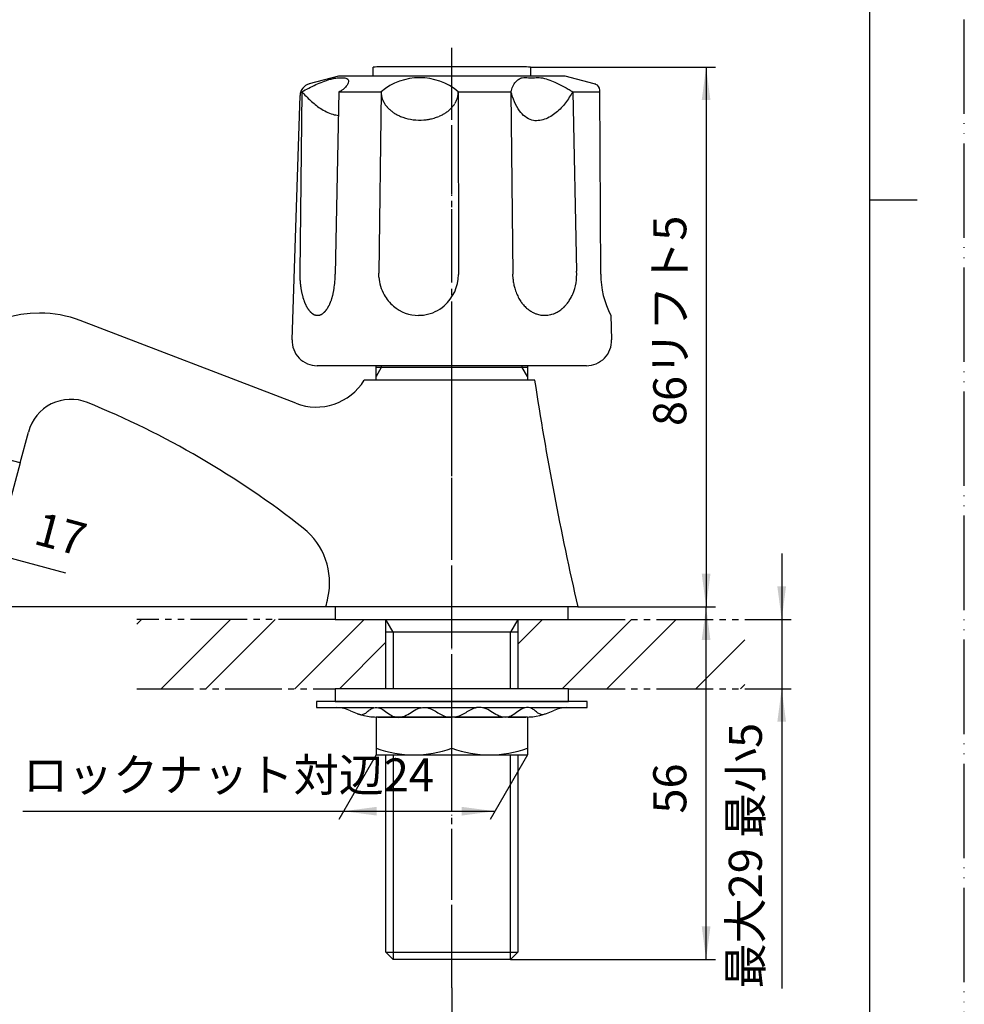
# Model space of a CAD drawing. Units: millimetres. Extents: x 0 to 315, y 0 to 446.
# Drawn here: x 165 to 315, y 95 to 251 of the extents above; entities that cross this region are included whole.
import ezdxf

# ---------------------------------------------------------------- set-up
doc = ezdxf.new("R2010")
doc.units = ezdxf.units.MM
for name, pattern in [('CENTER_DASH_DASH', [14, 9, -1, 1, -1, 1, -1]), ('DASH_CENTER', [14, 11, -1, 1, -1]), ('PHANTOM', [13, 10, -1, 0, -1, 0, -1])]:
    doc.linetypes.add(name, pattern=pattern)
doc.layers.add('1', color=7, linetype='Continuous')
doc.styles.add('CONVERTER_11', font='MS Mincho.ttf', dxfattribs={"width": 0.89})
doc.styles.add('CONVERTER_12', font='txt.shx', dxfattribs={"width": 0.9})
doc.dimstyles.new('ME10_DIM_10', dxfattribs={"dimtxt": 5.25, "dimasz": 5.25, "dimexe": 1.5, "dimexo": 0, "dimgap": 1.5, "dimtad": 1, "dimdsep": 46, "dimtxsty": 'CONVERTER_12', "dimsah": 1, "dimcen": 0.09, "dimclrd": 2, "dimclre": 2, "dimclrt": 7, "dimadec": 0, "dimazin": 0, "dimtfac": 1, "dimtdec": 4, "dimtix": 1, "dimtmove": 0, "dimatfit": 3, "dimfxl": 1, "dimtolj": 1, "dimtzin": 0, "dimarcsym": 0})
doc.dimstyles.new('ME10_DIM_11', dxfattribs={"dimtxt": 5.25, "dimasz": 5.25, "dimexe": 1.5, "dimexo": 0, "dimgap": 1.5, "dimtad": 1, "dimtih": 1, "dimtoh": 1, "dimdsep": 46, "dimtxsty": 'CONVERTER_12', "dimsah": 1, "dimcen": 0.09, "dimclrd": 2, "dimclre": 2, "dimclrt": 7, "dimadec": 0, "dimazin": 0, "dimtfac": 1, "dimtdec": 4, "dimtix": 1, "dimtmove": 0, "dimatfit": 3, "dimfxl": 1, "dimtolj": 1, "dimtzin": 0, "dimarcsym": 0})
doc.dimstyles.new('ME10_DIM_12', dxfattribs={"dimtxt": 5.25, "dimasz": 5.25, "dimexe": 1.5, "dimexo": 0, "dimgap": 1.5, "dimtad": 1, "dimdsep": 46, "dimtxsty": 'CONVERTER_11', "dimsah": 1, "dimcen": 0.09, "dimclrd": 2, "dimclre": 2, "dimclrt": 7, "dimadec": 0, "dimazin": 0, "dimtfac": 1, "dimtdec": 4, "dimtix": 1, "dimtmove": 0, "dimatfit": 3, "dimfxl": 1, "dimtolj": 1, "dimtzin": 0, "dimarcsym": 0})
doc.dimstyles.new('ME10_DIM_14', dxfattribs={"dimtxt": 5.25, "dimasz": 5.25, "dimexe": 1.5, "dimexo": 0, "dimgap": 1.5, "dimtad": 1, "dimdsep": 46, "dimtxsty": 'CONVERTER_12', "dimsah": 1, "dimcen": 0.09, "dimclrd": 2, "dimclre": 2, "dimclrt": 7, "dimadec": 0, "dimazin": 0, "dimtfac": 1, "dimtdec": 4, "dimtix": 1, "dimtmove": 0, "dimatfit": 3, "dimfxl": 1, "dimtolj": 1, "dimtzin": 0, "dimarcsym": 0})
doc.dimstyles.new('ME10_DIM_15', dxfattribs={"dimtxt": 5.25, "dimasz": 5.25, "dimexe": 1.5, "dimexo": 0, "dimgap": 1.5, "dimtad": 1, "dimdsep": 46, "dimtxsty": 'CONVERTER_11', "dimsah": 1, "dimcen": 0.09, "dimclrd": 2, "dimclre": 2, "dimclrt": 7, "dimadec": 0, "dimazin": 0, "dimtfac": 1, "dimtdec": 4, "dimtix": 1, "dimtmove": 0, "dimatfit": 3, "dimfxl": 1, "dimtolj": 1, "dimtzin": 0, "dimarcsym": 0})
doc.dimstyles.new('ME10_DIM_16', dxfattribs={"dimtxt": 5.25, "dimasz": 5.25, "dimexe": 1.5, "dimexo": 0, "dimgap": 1.5, "dimtad": 1, "dimdsep": 46, "dimtxsty": 'CONVERTER_11', "dimsah": 1, "dimcen": 0.09, "dimclrd": 2, "dimclre": 2, "dimclrt": 7, "dimadec": 0, "dimazin": 0, "dimtfac": 1, "dimtdec": 4, "dimtix": 1, "dimtmove": 0, "dimatfit": 3, "dimfxl": 1, "dimtolj": 1, "dimtzin": 0, "dimarcsym": 0})
doc.dimstyles.new('ME10_DIM_17', dxfattribs={"dimtxt": 5.25, "dimasz": 5.25, "dimexe": 1.5, "dimexo": 0, "dimgap": 1.5, "dimtad": 1, "dimdsep": 46, "dimtxsty": 'CONVERTER_12', "dimsah": 1, "dimcen": 0.09, "dimclrd": 2, "dimclre": 2, "dimclrt": 7, "dimadec": 0, "dimazin": 0, "dimtfac": 1, "dimtdec": 4, "dimtix": 1, "dimtmove": 0, "dimatfit": 3, "dimfxl": 1, "dimtolj": 1, "dimtzin": 0, "dimarcsym": 0})
pattern_1 = [(45, (0, 0), (-21.2132, 2e-15), []), (45, (3.536, -3.536), (-21.2132, 2e-15), [])]

# ---------------------------------------------------------------- blocks, each defined once
blk = doc.blocks.new('開示A4')
at = {"layer": '1', "color": 4, "linetype": 'PHANTOM'}
blk.add_line((210, 0), (210, 297), dxfattribs=at)
at = {"layer": '1', "color": 7, "linetype": 'Continuous'}
for p, q in [((200, 148.5), (200, 287)), ((200, 10), (200, 148.5))]:
    blk.add_line(p, q, dxfattribs=at)
at = {"layer": '1', "color": 2, "linetype": 'Continuous'}
blk.add_line((200, 148.5), (205, 148.5), dxfattribs=at)
blk = doc.blocks.new('81-8', base_point=(266.15, 194.6))
at = {"layer": '1', "color": 7, "linetype": 'Continuous'}
for p, q in [((215.64, 242.4), (211.02, 241.16)), ((251.64, 242.4), (215.64, 242.4)), ((256.26, 241.16), (251.64, 242.4)), ((208.28, 200.53), (209.54, 239.29)), ((209.81, 239.9), (209.51, 211.19)), ((215.72, 239.9), (215.14, 210.95)), ((215.72, 239.9), (222.41, 239.9)), ((222.41, 239.9), (222.05, 211.08)), ((234.67, 239.9), (234.7, 210.86)), ((234.67, 239.9), (243.02, 239.9)), ((243.02, 239.9), (243.32, 210.93)), ((252.85, 239.9), (253.46, 211.39)), ((252.85, 239.9), (257.12, 239.9)), ((257.3, 210.93), (257.12, 240.16)), ((222.06, 210.47), (222.05, 211.08)), ((243.36, 210.13), (243.32, 210.93)), ((258.88, 204.4), (259.01, 200.53)), ((255.01, 196.4), (212.27, 196.4))]:
    blk.add_line(p, q, dxfattribs=at)
for centre, radius, start, end in [((230.25, 239.31), 4.58, 42.2368, 42.6662), ((211.54, 239.23), 2, 105, 178.1323), ((228.54, 232.6), 9.53, 49.9563, 130.0437), ((255.74, 239.23), 2, 68.0884, 75), ((256.12, 240.15), 1, 0.3648, 68.0884), ((225.54, 239.92), 3.13, 180.5008, 183.385), ((226.15, 239.96), 3.74, 183.385, 194.2833), ((231.24, 239.91), 3.43, 341.1207, 351.7991), ((231.36, 239.9), 3.31, 351.7991, 359.9959), ((225.15, 239.7), 2.71, 194.2833, 199.4122), ((227.51, 240.54), 5.22, 199.4122, 202.0754), ((225.5, 239.72), 3.04, 202.0754, 208.236), ((227.94, 241.03), 5.81, 208.236, 210.7296), ((225.6, 239.64), 3.09, 210.7296, 215.4239), ((228.52, 241.72), 6.68, 215.4239, 217.5955), ((230.33, 240.41), 4.48, 321.8715, 325.109), ((230.72, 240.14), 4, 325.109, 328.7374), ((230.66, 240.18), 4.07, 328.7374, 332.297), ((231.01, 239.99), 3.68, 332.297, 337.3917), ((230.96, 240.01), 3.73, 337.3917, 341.1207), ((225.88, 239.69), 3.34, 217.5955, 222.1654), ((229, 242.51), 7.56, 222.1654, 224.1879), ((226.17, 239.76), 3.6, 224.1879, 228.434), ((229.53, 243.55), 8.67, 228.434, 230.2619), ((226.49, 239.89), 3.91, 230.2619, 234.384), ((230.07, 244.89), 10.06, 234.384, 235.9873), ((226.79, 240.03), 4.2, 235.9873, 239.8885), ((230.37, 246.2), 11.33, 239.8885, 241.3826), ((227.09, 240.19), 4.49, 241.3826, 245.1539), ((230.74, 248.06), 13.16, 245.1539, 246.4402), ((228.79, 242.62), 7.2, 293.0268, 295.379), ((229.19, 241.77), 6.26, 295.379, 298.0844), ((229.03, 242.09), 6.61, 298.0844, 300.6444), ((229.45, 241.37), 5.78, 300.6444, 303.4798), ((229.31, 241.59), 6.04, 303.4798, 306.1489), ((229.76, 240.97), 5.28, 306.1489, 309.2051), ((229.63, 241.13), 5.48, 309.2051, 312.0989), ((230.08, 240.63), 4.81, 312.0989, 315.2791), ((229.98, 240.73), 4.95, 315.2791, 318.3676), ((230.42, 240.34), 4.36, 318.3676, 321.8715), ((227.56, 240.78), 5.22, 246.4402, 250.9406), ((228.56, 243.66), 8.26, 250.9406, 274.3303), ((228.58, 243.39), 7.99, 274.3303, 279.6566), ((228.54, 243.6), 8.2, 279.6566, 283.3323), ((228.73, 242.8), 7.38, 283.3323, 286.5566), ((228.63, 243.14), 7.73, 286.5566, 289.5923), ((228.93, 242.29), 6.84, 289.5923, 293.0268), ((224.39, 210.92), 14.88, 178.9553, 182.1446), ((245.54, 210.89), 7.93, 336.7987, 3.6536), ((224.25, 210.91), 14.74, 182.1446, 184.7806), ((223.82, 210.87), 14.31, 184.7806, 186.1102), ((200.5, 210.92), 14.63, 350.8286, 0.1175), ((228.63, 210.89), 6.58, 183.6332, 209.3698), ((228.05, 210.92), 6.65, 311.3173, 359.4663), ((251.69, 210.93), 8.37, 185.4765, 190.8925), ((270.98, 210.77), 13.68, 179.3659, 207.7994), ((223.28, 210.82), 13.76, 186.1102, 187.4926), ((222.91, 210.77), 13.39, 187.4926, 188.9136), ((222.33, 210.68), 12.81, 188.9136, 189.8553), ((221.98, 210.62), 12.45, 189.8553, 190.8238), ((221.4, 210.5), 11.86, 190.8238, 191.8407), ((221.09, 210.44), 11.55, 191.8407, 192.8852), ((196.78, 211.99), 18.49, 346.7813, 347.4334), ((206.7, 209.78), 8.33, 347.4334, 348.8809), ((194.33, 212.21), 20.94, 348.8809, 349.4568), ((206.27, 209.99), 8.79, 349.4568, 350.8286), ((251.17, 210.83), 7.84, 190.8925, 195.821), ((251.22, 210.84), 7.89, 195.821, 199.01), ((250.66, 210.65), 7.3, 199.01, 202.4569), ((220.59, 210.33), 11.03, 192.8852, 193.9786), ((220.24, 210.24), 10.67, 193.9786, 195.0253), ((219.5, 210.04), 9.9, 195.0253, 196.1529), ((219.13, 209.93), 9.52, 196.1529, 197.3253), ((218.54, 209.75), 8.9, 197.3253, 198.5796), ((218.25, 209.65), 8.59, 198.5796, 199.8793), ((217.65, 209.43), 7.96, 199.8793, 200.5107), ((217.72, 209.46), 8.04, 200.5107, 201.136), ((217.1, 209.22), 7.37, 201.136, 201.8179), ((217.16, 209.25), 7.43, 201.8179, 202.4939), ((210.22, 208.13), 4.48, 337.2836, 338.4046), ((194.66, 214.29), 21.21, 338.4046, 338.6415), ((210.05, 208.27), 4.7, 338.6415, 339.7118), ((202.86, 210.93), 12.36, 339.7118, 340.5702), ((208.3, 209.01), 6.59, 340.5702, 342.2639), ((201.22, 211.28), 14.02, 342.2639, 343.0604), ((207.82, 209.27), 7.13, 343.0604, 344.6271), ((198.63, 211.79), 16.66, 344.6271, 345.2974), ((207.17, 209.55), 7.83, 345.2974, 346.7813), ((228.65, 210.9), 6.61, 209.3698, 229.851), ((250.71, 210.67), 7.35, 202.4569, 205.8249), ((250.17, 210.41), 6.75, 205.8249, 209.4302), ((250.14, 210.39), 6.71, 209.4302, 213.0567), ((249.64, 210.07), 6.13, 213.0567, 215.9184), ((249.75, 210.15), 6.26, 215.9184, 218.7202), ((247.39, 209.88), 5.82, 321.1746, 324.1868), ((246.74, 210.35), 6.62, 324.1868, 326.8382), ((246.97, 210.2), 6.35, 326.8382, 330.675), ((246.17, 210.65), 7.26, 330.675, 333.1897), ((246.58, 210.44), 6.8, 333.1897, 336.7987), ((216.63, 209.02), 6.86, 202.4939, 203.2268), ((216.68, 209.05), 6.91, 203.2268, 203.9541), ((216.23, 208.85), 6.42, 203.9541, 205.5202), ((215.89, 208.68), 6.04, 205.5202, 207.184), ((215.5, 208.48), 5.61, 207.184, 207.9686), ((215.41, 208.44), 5.51, 207.9686, 208.7669), ((215.04, 208.23), 5.08, 208.7669, 209.6322), ((214.97, 208.19), 5, 209.6322, 210.512), ((214.66, 208.01), 4.64, 210.512, 211.4593), ((214.6, 207.97), 4.57, 211.4593, 212.4217), ((214.34, 207.81), 4.27, 212.4217, 213.452), ((214.29, 207.78), 4.21, 213.452, 214.4977), ((214.07, 207.63), 3.94, 214.4977, 216.7328), ((213.79, 207.42), 3.59, 216.7328, 217.7814), ((213.76, 207.39), 3.55, 217.7814, 218.842), ((213.49, 207.18), 3.21, 218.842, 220.0146), ((213.47, 207.16), 3.17, 220.0146, 221.2012), ((213.26, 206.97), 2.89, 221.2012, 222.5013), ((213.23, 206.95), 2.86, 222.5013, 223.8167), ((213.07, 206.79), 2.63, 223.8167, 225.2466), ((213.05, 206.77), 2.6, 225.2466, 226.6923), ((212.92, 206.63), 2.41, 226.6923, 228.2522), ((211.9, 206.44), 2.15, 309.9931, 313.4944), ((210.97, 207.42), 3.51, 313.4944, 314.5667), ((211.97, 206.41), 2.09, 314.5667, 316.37), ((210.59, 207.72), 3.99, 316.37, 317.3121), ((211.87, 206.54), 2.25, 317.3121, 318.9855), ((210.08, 208.1), 4.63, 318.9855, 319.7987), ((211.75, 206.69), 2.43, 319.7987, 321.3446), ((209.38, 208.59), 5.47, 321.3446, 322.032), ((211.61, 206.85), 2.65, 322.032, 323.4538), ((208.96, 208.81), 5.94, 323.4538, 324.1946), ((211.4, 207.05), 2.93, 324.1946, 325.6963), ((208.3, 209.16), 6.69, 325.6963, 326.3539), ((211.28, 207.18), 3.1, 326.3539, 327.7724), ((207.43, 209.61), 7.66, 327.7724, 328.3467), ((211.14, 207.32), 3.29, 328.3467, 329.6821), ((206.26, 210.17), 8.94, 329.6821, 330.1738), ((210.98, 207.47), 3.51, 330.1738, 331.4271), ((204.65, 210.92), 10.72, 331.4271, 331.8374), ((210.79, 207.63), 3.75, 331.8374, 333.01), ((204.01, 211.08), 11.36, 333.01, 333.4526), ((209.75, 208.21), 4.95, 333.4526, 335.484), ((200.78, 212.3), 14.81, 335.484, 335.8234), ((210.37, 208), 4.29, 335.8234, 336.9957), ((198.25, 213.14), 17.45, 336.9957, 337.2836), ((228.38, 210.57), 6.18, 229.851, 269.9974), ((228.4, 210.52), 6.12, 279.0587, 311.3173), ((249.32, 209.8), 5.7, 218.7202, 222.8208), ((249.24, 209.73), 5.6, 222.8208, 226.8177), ((248.92, 209.38), 5.13, 226.8177, 230.0925), ((248.94, 209.42), 5.17, 230.0925, 233.3393), ((248.7, 209.09), 4.76, 233.3393, 237.852), ((248.68, 209.06), 4.72, 237.852, 241.2617), ((248.52, 208.77), 4.39, 241.2617, 244.9245), ((248.14, 209.01), 4.66, 295.1818, 298.632), ((248.25, 208.82), 4.44, 298.632, 302.2543), ((247.96, 209.28), 4.99, 302.2543, 306.5544), ((248.04, 209.17), 4.85, 306.5544, 310.0138), ((247.66, 209.62), 5.44, 310.0138, 314.1287), ((247.67, 209.61), 5.43, 314.1287, 318.2969), ((247.17, 210.05), 6.09, 318.2969, 321.1746), ((212.9, 206.62), 2.39, 228.2522, 229.827), ((212.79, 206.48), 2.21, 229.827, 231.2769), ((212.76, 206.45), 2.17, 231.2769, 232.759), ((212.66, 206.31), 2, 232.759, 234.3671), ((212.63, 206.27), 1.95, 234.3671, 236.013), ((212.55, 206.15), 1.81, 236.013, 237.7899), ((212.53, 206.12), 1.76, 237.7899, 239.6091), ((212.46, 206.01), 1.64, 239.6091, 241.5629), ((212.45, 205.98), 1.61, 241.5629, 243.5613), ((212.4, 205.89), 1.5, 243.5613, 245.6951), ((212.39, 205.86), 1.48, 245.6951, 247.8726), ((212.36, 205.8), 1.41, 247.8726, 251.9573), ((212.36, 205.77), 1.38, 251.9573, 256.1369), ((212.34, 205.7), 1.31, 256.1369, 260.5426), ((212.33, 205.65), 1.26, 260.5426, 265.1202), ((212.32, 205.58), 1.18, 265.1202, 269.9891), ((212.32, 205.71), 1.31, 270.1386, 272.3281), ((212.33, 205.54), 1.14, 272.3281, 277.3472), ((212.3, 205.77), 1.37, 277.3472, 281.5358), ((212.32, 205.65), 1.26, 281.5358, 286.1225), ((212.25, 205.89), 1.5, 286.1225, 289.9504), ((212.31, 205.74), 1.34, 289.9504, 294.4847), ((212.11, 206.16), 1.81, 294.4847, 296.2589), ((212.31, 205.76), 1.36, 296.2589, 298.6169), ((212, 206.33), 2.01, 298.6169, 300.211), ((212.27, 205.87), 1.47, 300.211, 302.3899), ((211.85, 206.54), 2.27, 302.3899, 303.8072), ((212.22, 205.99), 1.6, 303.8072, 305.8128), ((211.65, 206.77), 2.57, 305.8128, 307.0611), ((212.15, 206.11), 1.74, 307.0611, 308.903), ((211.39, 207.05), 2.95, 308.903, 309.9931), ((228.35, 210.85), 6.45, 270.2289, 279.0587), ((248.51, 208.74), 4.36, 244.9245, 250.8761), ((248.41, 208.47), 4.08, 250.8761, 260.979), ((248.39, 208.35), 3.95, 260.979, 269.9965), ((248.39, 208.36), 3.96, 269.9965, 284.1455), ((248.32, 208.65), 4.26, 284.1455, 289.0176), ((248.34, 208.6), 4.21, 289.0176, 295.1818), ((212.27, 200.4), 4, 178.1323, 270), ((255.01, 200.4), 4, 270, 1.8677)]:
    blk.add_arc(centre, radius, start, end, dxfattribs=at)
for points, knots in [([(209.81, 239.9), (210.55, 240.29), (212, 241.05), (213.76, 241.76), (215.04, 242.07), (215.85, 242.13), (216.56, 242.16), (217.37, 241.89), (217.11, 241.03), (216.69, 240.52), (216.18, 240.12), (215.87, 239.97), (215.72, 239.9)], [0, 0, 0, 0, 2.526811, 4.916224, 5.65699, 6.487595, 7.308171, 7.912933, 8.573411, 9.449107, 9.992043, 10.491521, 10.491521, 10.491521, 10.491521]), ([(243.02, 239.9), (243.11, 240.18), (243.3, 240.75), (243.71, 241.45), (244.24, 241.92), (244.78, 242.16), (245.32, 242.17), (245.97, 242.1), (246.78, 242.14), (247.83, 242.17), (248.92, 241.89), (249.93, 241.46), (250.85, 241.02), (251.6, 240.63), (252.26, 240.25), (252.65, 240.01), (252.85, 239.9)], [0, 0, 0, 0, 0.901496, 1.787678, 2.405718, 3.011353, 3.501187, 4.001527, 4.976472, 5.937127, 7.117764, 8.320231, 9.244308, 10.162224, 10.848662, 11.536595, 11.536595, 11.536595, 11.536595]), ([(209.81, 239.9), (210.27, 239.43), (211.18, 238.49), (212.49, 237.41), (213.71, 236.7), (214.55, 236.37), (215.2, 236.21), (215.5, 236.15), (215.64, 236.11)], [0, 0, 0, 0, 1.971401, 3.933742, 5.060587, 6.183054, 6.632348, 7.082273, 7.082273, 7.082273, 7.082273]), ([(252.85, 239.9), (252.48, 239.31), (251.74, 238.11), (250.28, 236.52), (248.47, 235.41), (246.56, 235.16), (245.23, 235.92), (244.27, 236.93), (243.54, 238.3), (243.19, 239.37), (243.02, 239.9)], [0, 0, 0, 0, 2.086347, 4.221283, 6.388358, 8.392896, 9.599895, 10.853303, 12.53016, 14.204272, 14.204272, 14.204272, 14.204272])]:
    blk.add_open_spline(points, degree=3, knots=knots, dxfattribs=at)
blk = doc.blocks.new('81-8-3CWC', base_point=(57.15, 148.09))
at = {"layer": '1', "color": 4, "linetype": 'PHANTOM'}
blk.add_line((233.64, 211.27), (233.64, 236.05), dxfattribs=at)
blk.add_blockref('81-8', (266.15, 194.6))
blk = doc.blocks.new('84-35', base_point=(508.79, 495.49))
at = {"layer": '1', "color": 7, "linetype": 'Continuous'}
for p, q in [((221.14, 242.4), (221.14, 243.83)), ((223.64, 243.9), (233.64, 243.9)), ((233.64, 243.9), (243.64, 243.9)), ((246.14, 243.83), (246.14, 242.4))]:
    blk.add_line(p, q, dxfattribs=at)
for start, end in [(91.4325, 91.7908), (88.2092, 88.5675)]:
    blk.add_arc((233.64, -155.98), 400, start, end, dxfattribs=at)
blk = doc.blocks.new('84-34X', base_point=(220.14, 232.9))
at = {"layer": '1', "color": 4, "linetype": 'PHANTOM'}
blk.add_line((233.64, 236.05), (233.64, 246.9), dxfattribs=at)
blk.add_blockref('84-35', (508.79, 495.49))
blk = doc.blocks.new('92-53__1', base_point=(348.17, 116.57))
at = {"layer": '1', "color": 7, "linetype": 'Continuous'}
for p, q in [((244.14, 158.1), (215.14, 158.1)), ((215.14, 158.1), (215.14, 156.1)), ((252.14, 158.1), (244.14, 158.1)), ((252.14, 156.1), (252.14, 158.1)), ((215.14, 156.1), (244.14, 156.1)), ((244.14, 156.1), (252.14, 156.1))]:
    blk.add_line(p, q, dxfattribs=at)
blk = doc.blocks.new('32-25', base_point=(466, 103.67))
at = {"layer": '1', "color": 7, "linetype": 'Continuous'}
for p, q in [((221.64, 140.6), (221.64, 134.6)), ((233.64, 140.6), (221.64, 140.6)), ((221.92, 140.6), (224.71, 140.6)), ((225.58, 140.6), (233.14, 140.6)), ((233.64, 135.66), (233.64, 140.6)), ((245.64, 140.6), (233.64, 140.6)), ((234.14, 140.6), (241.7, 140.6)), ((242.57, 140.6), (245.37, 140.6)), ((245.64, 140.6), (245.64, 135.66)), ((221.64, 134.6), (245.64, 134.6)), ((245.64, 135.66), (245.64, 134.6))]:
    blk.add_line(p, q, dxfattribs=at)
for centre in [(227.64, 151.98), (239.64, 151.98)]:
    blk.add_arc(centre, 17.39, 249.8124, 290.1876, dxfattribs=at)
blk = doc.blocks.new('73-1-21_5', base_point=(358.41, 155.98))
at = {"layer": '1', "color": 7, "linetype": 'Continuous'}
for p, q in [((233.64, 143.1), (212.14, 143.1)), ((212.14, 143.1), (212.14, 142.1)), ((255.14, 143.1), (233.64, 143.1)), ((255.14, 142.1), (255.14, 143.1)), ((212.14, 142.1), (215.38, 142.1)), ((215.38, 142.1), (221.27, 142.1)), ((221.98, 142.1), (228.76, 142.1)), ((229.73, 142.1), (237.56, 142.1)), ((238.52, 142.1), (245.3, 142.1)), ((246.01, 142.1), (251.9, 142.1)), ((251.9, 142.1), (255.14, 142.1)), ((221.92, 140.6), (224.71, 140.6)), ((225.58, 140.6), (233.14, 140.6)), ((234.14, 140.6), (241.7, 140.6)), ((245.37, 140.6), (242.57, 140.6))]:
    blk.add_line(p, q, dxfattribs=at)
for centre, radius, start, end in [((215.38, 137.1), 5, 64.1581, 90), ((221.92, 150.6), 10, 244.1581, 270), ((245.37, 150.6), 10, 270, 295.8419), ((251.9, 137.1), 5, 90, 115.8419)]:
    blk.add_arc(centre, radius, start, end, dxfattribs=at)
for points in [[(218.68, 141.14), (218.76, 141.1), (218.92, 141.04), (219.27, 140.94), (219.75, 141.07), (220.22, 141.44), (220.7, 141.83), (221.18, 142.1), (221.63, 142.15), (222.21, 142.08), (222.95, 141.67), (223.75, 141.02), (224.51, 140.6), (225.14, 140.54), (225.83, 140.61), (226.69, 141.01), (227.65, 141.68), (228.53, 142.09), (229.24, 142.16), (229.88, 142.1), (230.63, 141.79), (231.43, 141.29), (232.24, 140.81), (232.92, 140.6), (233.39, 140.59), (233.56, 140.59), (233.64, 140.6)], [(248.61, 141.14), (248.52, 141.1), (248.36, 141.04), (248.02, 140.94), (247.54, 141.07), (247.06, 141.44), (246.58, 141.83), (246.1, 142.1), (245.66, 142.15), (245.07, 142.08), (244.33, 141.67), (243.54, 141.02), (242.77, 140.6), (242.14, 140.54), (241.46, 140.61), (240.59, 141.01), (239.63, 141.68), (238.75, 142.09), (238.04, 142.16), (237.4, 142.1), (236.66, 141.79), (235.85, 141.29), (235.05, 140.81), (234.36, 140.6), (233.89, 140.59), (233.73, 140.59), (233.64, 140.6)]]:
    blk.add_open_spline(points, degree=3, knots=[0, 0, 0, 0, 0.270966, 0.525227, 1.065749, 1.674599, 2.320395, 2.934363, 3.290221, 3.646481, 4.682658, 5.750237, 6.775823, 7.208803, 7.64613, 8.816359, 10.011639, 11.174612, 11.658748, 12.145017, 13.080866, 14.04099, 14.987164, 15.89608, 16.14449, 16.396288, 16.396288, 16.396288, 16.396288], dxfattribs=at)
blk = doc.blocks.new('92-53__2', base_point=(257.87, -44.59))
at = {"layer": '1', "color": 7, "linetype": 'Continuous'}
for p, q in [((215.14, 145.1), (215.14, 143.1)), ((244.14, 145.1), (215.14, 145.1)), ((252.14, 145.1), (244.14, 145.1)), ((252.14, 143.1), (252.14, 145.1)), ((215.14, 143.1), (252.14, 143.1))]:
    blk.add_line(p, q, dxfattribs=at)
blk = doc.blocks.new('P40-8S', base_point=(212.14, 134.6))
at = {"color": 4, "linetype": 'PHANTOM'}
blk.add_line((233.64, 134.6), (233.64, 145.1), dxfattribs=at)
for name, p in [('92-53__2', (257.87, -44.59)), ('73-1-21_5', (358.41, 155.98))]:
    blk.add_blockref(name, p)
blk = doc.blocks.new('Y50-0A-13-M1', base_point=(1376.03, 220.29))
at = {"color": 4, "linetype": 'PHANTOM'}
blk.add_line((233.64, 99.67), (233.64, 204.1), dxfattribs=at)
at = {"color": 7, "linetype": 'Continuous'}
for p, q in [((221.64, 194.1), (221.64, 196.4)), ((245.64, 196.1), (221.64, 196.1)), ((245.64, 196.4), (245.64, 196.1)), ((245.64, 196.1), (245.64, 194.1)), ((223.16, 154.1), (223.16, 156.11)), ((244.12, 156.11), (244.12, 154.1)), ((223.16, 145.1), (223.16, 154.1)), ((244.12, 154.1), (244.12, 145.1)), ((223.16, 103.26), (223.16, 134.6)), ((244.12, 134.6), (244.12, 103.26)), ((224.33, 102.1), (223.16, 103.26)), ((244.12, 103.26), (242.96, 102.1)), ((242.96, 102.1), (224.33, 102.1))]:
    blk.add_line(p, q, dxfattribs=at)
at = {"color": 2, "linetype": 'Continuous'}
for p, q in [((222.45, 196.1), (221.64, 194.69)), ((222.45, 196.4), (222.45, 196.1)), ((244.83, 196.1), (244.83, 196.4)), ((245.64, 194.69), (244.83, 196.1)), ((224.33, 154.1), (223.16, 156.11)), ((244.12, 156.11), (242.96, 154.1)), ((224.33, 154.1), (224.33, 145.1)), ((242.96, 145.1), (242.96, 154.1)), ((224.33, 134.6), (224.33, 102.1)), ((242.96, 102.1), (242.96, 134.6))]:
    blk.add_line(p, q, dxfattribs=at)
at = {"layer": '1', "color": 7, "linetype": 'Continuous'}
for p, q in [((208.87, 190.44), (174.66, 203.57)), ((246.8, 194.1), (219.74, 194.1)), ((165.1, 180.96), (166.42, 185.87)), ((165.1, 180.96), (157.14, 183.1)), ((253.64, 158.1), (213.64, 158.1)), ((244.12, 154.1), (223.16, 154.1)), ((223.16, 103.26), (244.12, 103.26))]:
    blk.add_line(p, q, dxfattribs=at)
for centre, radius, start, end in [((168.21, 186.76), 18, 90, 165), ((168.21, 186.76), 18, 69, 90), ((212.09, 198.84), 9, 249, 328.1906), ((741.82, 269.58), 500.75, 188.6703, 192.8642), ((173.18, 184.06), 7, 67.8783, 165), ((122.85, 60.23), 140.66, 51.6819, 67.8783), ((203.24, 161.96), 11, 347.3059, 51.6819), ((-274.54, 269.58), 500.75, 347.1358, 347.3059)]:
    blk.add_arc(centre, radius, start, end, dxfattribs=at)
blk = doc.blocks.new('*D13')
at = {"layer": '1', "color": 2, "linetype": 'Continuous'}
for p, q in [((253.64, 158.1), (275.51, 158.1)), ((274.01, 102.1), (274.01, 158.1)), ((242.96, 102.1), (275.51, 102.1))]:
    blk.add_line(p, q, dxfattribs=at)
at = {"layer": '1', "color": 2}
for points in [[(274.7, 152.85), (273.32, 152.85), (274.01, 158.1)], [(273.32, 107.35), (274.7, 107.35), (274.01, 102.1)]]:
    blk.add_solid(points, dxfattribs=at)
at = {"layer": '1', "color": 7, "insert": (272.51, 125.28), "char_height": 5.25, "attachment_point": 7, "rotation": 90, "line_spacing_factor": 0.60024, "style": 'CONVERTER_12'}
blk.add_mtext('56', dxfattribs=at)
blk = doc.blocks.new('*D14')
at = {"layer": '1', "color": 2, "linetype": 'Continuous'}
for p, q in [((157.14, 176.1), (157.14, 128.56)), ((157.14, 111.09), (157.14, 78.6)), ((233.64, 97.6), (233.64, 78.6)), ((157.14, 80.1), (233.64, 80.1))]:
    blk.add_line(p, q, dxfattribs=at)
at = {"layer": '1', "color": 2}
for points in [[(162.39, 80.79), (162.39, 79.41), (157.14, 80.1)], [(228.39, 79.41), (228.39, 80.79), (233.64, 80.1)]]:
    blk.add_solid(points, dxfattribs=at)
at = {"layer": '1', "color": 7, "insert": (191.45, 81.6), "char_height": 5.25, "attachment_point": 7, "rotation": 0.0001, "line_spacing_factor": 0.60024, "style": 'CONVERTER_12'}
blk.add_mtext('77', dxfattribs=at)
blk = doc.blocks.new('*D15')
at = {"layer": '1', "color": 2, "linetype": 'Continuous'}
for p, q in [((221.64, 134.6), (215.72, 124.35)), ((245.64, 134.6), (239.72, 124.35)), ((165.55, 125.65), (216.47, 125.65)), ((216.47, 125.65), (240.47, 125.65))]:
    blk.add_line(p, q, dxfattribs=at)
at = {"layer": '1', "color": 2}
for points in [[(221.72, 126.34), (221.72, 124.96), (216.47, 125.65)], [(235.22, 124.96), (235.22, 126.34), (240.47, 125.65)]]:
    blk.add_solid(points, dxfattribs=at)
at = {"layer": '1', "color": 7, "insert": (165.55, 127.15), "char_height": 5.25, "attachment_point": 7, "rotation": 0.0001, "line_spacing_factor": 0.454545, "style": 'CONVERTER_11'}
blk.add_mtext('ロックナット対辺24', dxfattribs=at)
blk = doc.blocks.new('*D17')
at = {"layer": '1', "color": 2, "linetype": 'Continuous'}
for p, q in [((149.17, 185.23), (144.9, 169.3)), ((165.1, 180.96), (160.83, 165.03)), ((145.28, 170.75), (161.22, 166.47)), ((161.22, 166.47), (172.31, 163.5))]:
    blk.add_line(p, q, dxfattribs=at)
at = {"layer": '1', "color": 2}
for points in [[(150.53, 170.05), (150.18, 168.72), (145.28, 170.75)], [(155.97, 167.17), (156.33, 168.5), (161.22, 166.47)]]:
    blk.add_solid(points, dxfattribs=at)
at = {"layer": '1', "color": 7, "insert": (166.61, 166.58), "char_height": 5.25, "attachment_point": 7, "rotation": 345, "line_spacing_factor": 0.60024, "style": 'CONVERTER_12'}
blk.add_mtext('17', dxfattribs=at)
blk = doc.blocks.new('*D18')
at = {"layer": '1', "color": 2, "linetype": 'Continuous'}
for p, q in [((246.14, 243.83), (275.51, 243.83)), ((274.01, 243.83), (274.01, 158.1)), ((253.64, 158.1), (275.51, 158.1))]:
    blk.add_line(p, q, dxfattribs=at)
at = {"layer": '1', "color": 2}
for points in [[(274.7, 238.58), (273.32, 238.58), (274.01, 243.83)], [(273.32, 163.35), (274.7, 163.35), (274.01, 158.1)]]:
    blk.add_solid(points, dxfattribs=at)
at = {"layer": '1', "color": 7, "insert": (272.51, 186.82), "char_height": 5.25, "attachment_point": 7, "rotation": 90, "line_spacing_factor": 0.454545, "style": 'CONVERTER_11'}
blk.add_mtext('86リフト5', dxfattribs=at)
blk = doc.blocks.new('*D19')
at = {"layer": '1', "color": 2, "linetype": 'Continuous'}
for p, q in [((286.01, 166.6), (286.01, 156.1)), ((280.14, 156.1), (287.51, 156.1)), ((286.01, 156.1), (286.01, 145.1)), ((280.14, 145.1), (287.51, 145.1)), ((286.01, 145.1), (286.01, 97.5))]:
    blk.add_line(p, q, dxfattribs=at)
at = {"layer": '1', "color": 2}
for points in [[(285.32, 161.35), (286.7, 161.35), (286.01, 156.1)], [(286.7, 139.85), (285.32, 139.85), (286.01, 145.1)]]:
    blk.add_solid(points, dxfattribs=at)
at = {"layer": '1', "color": 7, "insert": (284.51, 97.5), "char_height": 5.25, "attachment_point": 7, "rotation": 90, "line_spacing_factor": 0.454545, "style": 'CONVERTER_11'}
blk.add_mtext('最大29 最小5', dxfattribs=at)
blk = doc.blocks.new('*D20')
at = {"layer": '1', "color": 2, "linetype": 'Continuous'}
for p, q in [((140.93, 194.77), (140.93, 183.1)), ((157.14, 183.1), (139.43, 183.1)), ((140.93, 183.1), (140.93, 158.1)), ((213.64, 158.1), (139.43, 158.1))]:
    blk.add_line(p, q, dxfattribs=at)
at = {"layer": '1', "color": 2}
for points in [[(141.62, 177.85), (140.23, 177.85), (140.93, 183.1)], [(140.23, 163.35), (141.62, 163.35), (140.93, 158.1)]]:
    blk.add_solid(points, dxfattribs=at)
at = {"layer": '1', "color": 7, "insert": (139.43, 186.89), "char_height": 5.25, "attachment_point": 7, "rotation": 90, "line_spacing_factor": 0.60024, "style": 'CONVERTER_12'}
blk.add_mtext('25', dxfattribs=at)

msp = doc.modelspace()

# ---------------------------------------------------------------- hatches: boundary and pattern name
at = {"layer": '1', "linetype": 'Continuous'}
h = msp.add_hatch(dxfattribs=at)
h.set_pattern_fill('CUSTOM17', color=4, scale=15, angle=45, pattern_type=2)
h.set_pattern_definition(pattern_1)
h.paths.add_polyline_path([(183.641, 156.097), (223.141, 156.097), (223.141, 145.097), (183.641, 145.097)])
h = msp.add_hatch(dxfattribs=at)
h.set_pattern_fill('CUSTOM18', color=4, scale=15, angle=45, pattern_type=2)
h.set_pattern_definition(pattern_1)
h.paths.add_polyline_path([(280.141, 156.097), (280.141, 145.097), (244.141, 145.097), (244.119, 156.109)])

# ---------------------------------------------------------------- linework, layer by layer
at = {"layer": '1', "color": 2, "linetype": 'DASH_CENTER'}
msp.add_line((233.641, 97.597), (233.641, 246.897), dxfattribs=at)
at = {"layer": '1', "color": 2, "linetype": 'CENTER_DASH_DASH'}
for p, q in [((215.141, 156.097), (183.641, 156.097)), ((252.141, 156.097), (280.141, 156.097)), ((183.641, 145.097), (215.141, 145.097)), ((252.141, 145.097), (280.141, 145.097))]:
    msp.add_line(p, q, dxfattribs=at)

# ---------------------------------------------------------------- block references
for name, p in [('92-53__1', (348.165, 116.568)), ('P40-8S', (212.141, 134.597)), ('32-25', (466.001, 103.674))]:
    msp.add_blockref(name, p)
at = {"layer": '1', "xscale": 1.5, "yscale": 1.5, "zscale": 1.5}
msp.add_blockref('開示A4', (0, 0), dxfattribs=at)
at = {"layer": '1'}
for name, p in [('81-8-3CWC', (57.153, 148.094)), ('Y50-0A-13-M1', (1376.029, 220.29)), ('84-34X', (220.141, 232.896))]:
    msp.add_blockref(name, p, dxfattribs=at)

# ---------------------------------------------------------------- dimensions: what is measured, and where the dimension line sits
for base, p1, p2, text, dimstyle, picture, middle in [((274.007, 243.826), (253.641, 158.097), (246.141, 243.826), '86リフト5', 'ME10_DIM_15', '*D18', (269.882, 200.997)), ((286.007, 156.097), (280.141, 145.097), (280.141, 156.097), '最大29 最小5', 'ME10_DIM_16', '*D19', (281.882, 116.398))]:
    dim = msp.add_linear_dim(base=base, p1=p1, p2=p2, angle=90, text=text, dimstyle=dimstyle, dxfattribs=at)
    dim.commit()
    dim.dimension.update_dxf_attribs({"geometry": picture, "text_midpoint": middle, "text_rotation": 90})
for base, p1, p2, dimstyle, picture, middle in [((140.925, 183.097), (213.641, 158.097), (157.143, 183.097), 'ME10_DIM_17', '*D20', (136.8, 190.83)), ((274.007, 102.097), (253.641, 158.097), (242.957, 102.097), 'ME10_DIM_10', '*D13', (269.882, 129.215))]:
    dim = msp.add_linear_dim(base=base, p1=p1, p2=p2, angle=90, dimstyle=dimstyle, dxfattribs=at)
    dim.commit()
    dim.dimension.update_dxf_attribs({"geometry": picture, "text_midpoint": middle, "text_rotation": 90})
dim = msp.add_aligned_dim(p1=(165.104, 180.963), p2=(149.166, 185.234), distance=15, text='17', dimstyle='ME10_DIM_14', dxfattribs=at)
dim.commit()
dim.dimension.update_dxf_attribs({"geometry": '*D17', "text_midpoint": (170.334, 168.303), "text_rotation": -15})
dim = msp.add_linear_dim(base=(157.143, 80.097), p1=(233.641, 97.597), p2=(157.143, 176.097), text='77', dimstyle='ME10_DIM_11', dxfattribs=at)
dim.commit()
dim.dimension.update_dxf_attribs({"geometry": '*D14', "text_midpoint": (195.392, 84.222), "text_rotation": 0.00014})
dim = msp.add_aligned_dim(p1=(245.641, 134.597), p2=(221.641, 134.597), distance=8.95, text='ロックナット対辺24', dimstyle='ME10_DIM_12', dxfattribs=at)
dim.commit()
dim.dimension.update_dxf_attribs({"geometry": '*D15', "text_midpoint": (190.489, 129.772), "oblique_angle": 60, "text_rotation": 0.00014})

doc.saveas('drawing.dxf')
